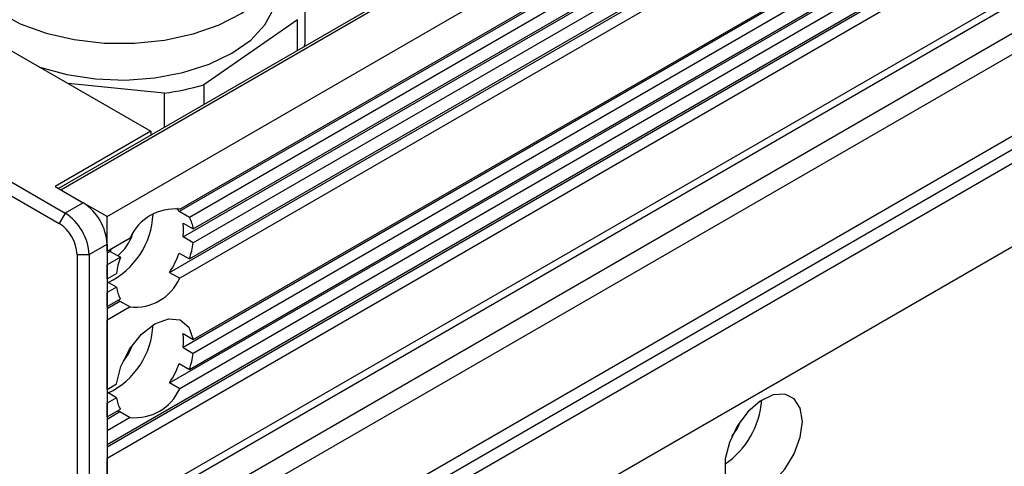
# Model space of a CAD drawing. Units: millimetres. Extents: x 11673 to 11970, y -7568 to -7358.
# Drawn here: x 11835 to 11858, y -7515 to -7505 of the extents above; entities that cross this region are included whole.
import ezdxf

# ---------------------------------------------------------------- set-up
doc = ezdxf.new("R2010")
doc.units = ezdxf.units.MM
doc.header["$LTSCALE"] = 10
doc.layers.add('1轮廓实线层', color=7, linetype='Continuous')

msp = doc.modelspace()

# ---------------------------------------------------------------- linework, layer by layer
at = {"layer": '1轮廓实线层', "lineweight": 25}
for p, q in [((11914.307707, -7463.775409), (11836.399696, -7508.750747)), ((11914.406125, -7463.785155), (11836.457346, -7508.784027)), ((11837.529141, -7509.402762), (11915.47792, -7464.403889)), ((11839.220812, -7509.229863), (11913.786249, -7466.184152)), ((11913.325103, -7466.498632), (11839.208698, -7509.285121)), ((11913.561733, -7466.635235), (11839.445328, -7509.421725)), ((11839.536686, -7509.690458), (11913.470375, -7467.009448)), ((11839.300056, -7509.875327), (11913.233745, -7467.194317)), ((11913.470375, -7467.330921), (11839.536686, -7510.011931)), ((11838.984182, -7510.700623), (11913.549619, -7467.654912)), ((11839.445328, -7510.386143), (11913.561733, -7467.599654)), ((11913.786249, -7467.791516), (11839.220812, -7510.837226)), ((11839.536686, -7512.26224), (11913.470375, -7469.58123)), ((11837.529141, -7514.707062), (11915.47792, -7469.70819)), ((11913.233745, -7469.766099), (11839.300056, -7512.447109)), ((11837.529141, -7514.755328), (11915.24129, -7469.893059)), ((11915.47792, -7470.029663), (11837.529141, -7515.028535)), ((11913.470375, -7469.902703), (11839.536686, -7512.583713)), ((11838.984182, -7513.272405), (11913.549619, -7470.226694)), ((11839.445328, -7512.957925), (11913.561733, -7470.171436)), ((11913.786249, -7470.363298), (11839.220812, -7513.409009)), ((11839.178005, -7515.491146), (11915.47792, -7471.444143)), ((11837.529141, -7516.620092), (11914.058139, -7472.440842)), ((11915.060338, -7472.553263), (11838.760422, -7516.600266)), ((11915.47792, -7472.794328), (11839.178005, -7516.841332)), ((11837.529141, -7519.68989), (11915.47792, -7474.691018)), ((11915.199532, -7475.173253), (11837.529141, -7520.011415)), ((11915.47792, -7475.333963), (11837.529141, -7520.332836)), ((11837.529141, -7522.261672), (11915.47792, -7477.2628)), ((11827.326203, -7500.941367), (11838.545259, -7507.41799)), ((11824.027299, -7502.090445), (11836.554781, -7509.322407)), ((11823.888105, -7502.331536), (11836.415587, -7509.563498)), ((11842.133691, -7504.264668), (11842.133691, -7505.389822)), ((11841.966773, -7504.821868), (11839.780276, -7506.33624)), ((11841.966773, -7505.536942), (11841.966773, -7504.821868)), ((11842.127277, -7505.444285), (11842.133691, -7505.389822)), ((11838.860925, -7506.53139), (11836.622325, -7506.307903)), ((11839.780276, -7506.33624), (11839.780276, -7506.79918)), ((11838.860925, -7506.53139), (11838.860925, -7507.329909)), ((11838.545259, -7507.41799), (11836.318151, -7508.703672)), ((11838.545259, -7507.41799), (11838.545259, -7507.51214)), ((11836.318151, -7508.703672), (11836.972364, -7509.081341)), ((11837.529141, -7509.402762), (11836.457346, -7508.784027)), ((11836.972364, -7509.081341), (11836.554781, -7509.322407)), ((11836.554781, -7509.322407), (11836.415587, -7509.563498)), ((11837.529141, -7510.206444), (11837.529141, -7509.402762)), ((11839.445328, -7509.421725), (11839.208698, -7509.285121)), ((11839.300056, -7509.553854), (11839.536686, -7509.690458)), ((11837.529141, -7510.206444), (11838.064578, -7509.897342)), ((11839.536686, -7510.011931), (11839.300056, -7509.875327)), ((11837.111558, -7510.286773), (11837.529141, -7510.045707)), ((11837.529141, -7510.045707), (11837.529141, -7535.219638)), ((11836.83317, -7510.286773), (11837.111558, -7510.286773)), ((11836.83317, -7510.286773), (11836.83317, -7535.439618)), ((11837.111558, -7510.286773), (11837.111558, -7535.460703)), ((11837.603432, -7510.211822), (11837.529141, -7510.254709)), ((11837.840062, -7510.348426), (11837.529141, -7510.527916)), ((11837.603432, -7510.211822), (11837.840062, -7510.348426)), ((11839.208698, -7510.24954), (11839.445328, -7510.386143)), ((11837.529141, -7510.849389), (11837.529141, -7510.527916)), ((11837.529141, -7510.849389), (11837.748704, -7510.722638)), ((11838.984182, -7510.700623), (11839.220812, -7510.837226)), ((11837.748704, -7511.044111), (11837.529141, -7510.91736)), ((11837.748704, -7511.044111), (11837.529141, -7511.170862)), ((11837.529141, -7511.492335), (11837.529141, -7511.170862)), ((11837.529141, -7511.492335), (11837.840062, -7511.312844)), ((11837.529141, -7511.5406), (11837.827948, -7511.368103)), ((11838.064578, -7511.504706), (11837.529141, -7511.813807)), ((11837.827948, -7511.368103), (11838.064578, -7511.504706)), ((11837.529141, -7513.421171), (11837.529141, -7511.813807)), ((11839.300056, -7512.125636), (11839.536686, -7512.26224)), ((11839.300056, -7512.447109), (11839.536686, -7512.583713)), ((11839.208698, -7512.821322), (11839.445328, -7512.957925)), ((11837.529141, -7513.421171), (11837.748704, -7513.29442)), ((11839.220812, -7513.409009), (11838.984182, -7513.272405)), ((11837.748704, -7513.615893), (11837.529141, -7513.489142)), ((11837.748704, -7513.615893), (11837.529141, -7513.742644)), ((11837.529141, -7514.064117), (11837.529141, -7513.742644)), ((11837.529141, -7514.064117), (11837.840062, -7513.884626)), ((11837.529141, -7514.112382), (11837.827948, -7513.939885)), ((11838.064578, -7514.076488), (11837.529141, -7514.385589)), ((11837.827948, -7513.939885), (11838.064578, -7514.076488)), ((11837.529141, -7514.385589), (11837.529141, -7514.707062)), ((11837.529141, -7515.97688), (11837.529141, -7515.028535))]:
    msp.add_line(p, q, dxfattribs=at)
at = {"layer": '1轮廓实线层', "lineweight": 25, "flags": 128}
for points in [[(11834.010705, -7503.159455), (11834.070274, -7503.54833), (11834.258397, -7503.942572), (11834.568803, -7504.310147), (11834.990922, -7504.638536), (11835.51038, -7504.916557), (11836.109486, -7505.134742), (11836.767839, -7505.285661), (11837.46302, -7505.364174), (11838.171354, -7505.367609), (11838.868721, -7505.295847), (11839.531372, -7505.151333), (11840.136742, -7504.938988), (11840.664216, -7504.666044), (11841.09583, -7504.341794), (11841.416888, -7503.977281), (11841.616455, -7503.584918), (11841.684728, -7503.249113)], [(11835.940433, -7505.914256), (11835.966965, -7505.923593), (11836.590979, -7506.096718), (11837.260473, -7506.198539), (11837.951248, -7506.225377), (11838.638337, -7506.176261), (11839.296909, -7506.052966), (11839.903159, -7505.859949), (11840.435177, -7505.604185), (11840.873735, -7505.294919), (11841.202981, -7504.943329), (11841.411016, -7504.562121), (11841.490321, -7504.165074), (11841.49102, -7504.123874)], [(11837.6266, -7510.150182), (11837.625186, -7510.153779), (11837.603432, -7510.211822)], [(11837.827948, -7511.368103), (11837.794061, -7511.35348), (11837.781044, -7511.346914)], [(11837.748704, -7513.29442), (11837.852426, -7512.886566), (11838.054198, -7512.485226), (11838.328986, -7512.140195), (11838.642695, -7511.89428), (11838.956405, -7511.777993), (11839.231192, -7511.805762), (11839.432964, -7511.974141), (11839.536686, -7512.26224)], [(11838.122044, -7512.385171), (11838.03082, -7512.585901), (11837.902666, -7512.765187)], [(11853.717432, -7514.17012), (11853.66841, -7513.859178), (11853.526655, -7513.638532), (11853.307528, -7513.532092), (11853.034776, -7513.551393), (11852.737955, -7513.694342), (11852.449231, -7513.945449), (11852.199891, -7514.277503), (11852.016955, -7514.654521), (11851.920247, -7515.035646), (11851.920247, -7515.379579), (11852.016955, -7515.649048), (11852.199891, -7515.814852), (11852.449231, -7515.859024), (11852.737955, -7515.776778), (11853.034776, -7515.577025), (11853.307528, -7515.281413), (11853.526655, -7514.921974), (11853.66841, -7514.537661), (11853.717432, -7514.17012)], [(11837.781044, -7513.918696), (11837.794061, -7513.925262), (11837.827948, -7513.939885)], [(11852.072641, -7514.518548), (11852.200794, -7514.339263), (11852.292019, -7514.138533)]]:
    msp.add_lwpolyline(points, dxfattribs=at)
at = {"layer": '1轮廓实线层', "lineweight": 25}
for centre, radius, start, end in [((11837.964077, -7500.043258), 6.549824, 277.8700668, 286.098512), ((11836.32031, -7510.100716), 1.210083, 2.6054785, 57.3945217), ((11839.106566, -7510.367138), 1.142999, 84.2635344, 155.7310891), ((11838.779032, -7509.545016), 0.502154, 31.1686945, 41.8541088), ((11835.902727, -7510.341781), 1.210083, 2.6054785, 57.3945217), ((11836.752786, -7509.268787), 1.84886, 295.788234, 357.5335374), ((11838.828625, -7509.781274), 0.713861, 7.3088623, 30.2429528), ((11835.926546, -7510.328029), 0.907562, 2.6054785, 57.3945217), ((11838.107938, -7509.714591), 1.202906, 352.3209744, 7.6790256), ((11837.094954, -7509.472505), 1.082181, 309.1020682, 341.6393573), ((11837.779844, -7509.781284), 1.771918, 340.0403265, 352.5207002), ((11839.505547, -7510.953285), 1.771918, 160.0403265, 172.5207002), ((11837.163055, -7509.512784), 2.174273, 326.8854096, 340.1930896), ((11838.178824, -7510.367431), 1.142999, 264.2635344, 335.7310891), ((11838.456765, -7510.953295), 0.713861, 187.3088623, 210.2429528), ((11836.752786, -7511.840569), 1.84886, 295.788234, 357.5335374), ((11838.107938, -7512.286373), 1.202906, 352.3209744, 7.6790256), ((11837.779844, -7512.353066), 1.771918, 340.0403265, 352.5207002), ((11837.163055, -7512.084566), 2.174273, 326.8854096, 340.1930896), ((11838.456765, -7513.525077), 0.713861, 187.3088623, 210.2429528), ((11838.178824, -7512.939213), 1.142999, 264.2635344, 335.7310891), ((11850.806612, -7513.534355), 1.96822, 304.059184, 355.9461925)]:
    msp.add_arc(centre, radius, start, end, dxfattribs=at)

doc.saveas('drawing.dxf')
